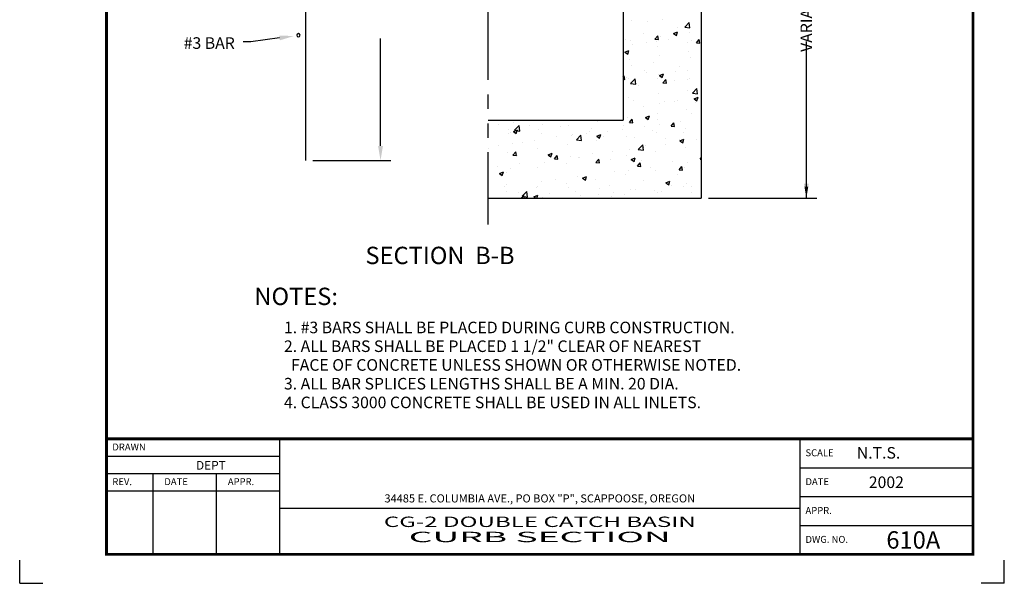
# Model space of a CAD drawing. Extents: x 0 to 8.5, y 0 to 11.
# Drawn here: x 0 to 8.5, y 0 to 4.9 of the extents above; entities that cross this region are included whole.
import ezdxf
from ezdxf.enums import TextEntityAlignment as Align

# ---------------------------------------------------------------- set-up
doc = ezdxf.new("R2010")
doc.units = 0
doc.header["$MEASUREMENT"] = 0
doc.linetypes.add('PHANTOM', pattern=[2.5, 1.25, -0.25, 0.25, -0.25, 0.25, -0.25])
doc.layers.get('0').update_dxf_attribs({"linetype": 'CONTINUOUS'})
doc.layers.get('DEFPOINTS').update_dxf_attribs({"linetype": 'CONTINUOUS'})
for name, color, linetype in [('BDR', 7, 'CONTINUOUS'), ('GMDIMS-T', 7, 'CONTINUOUS'), ('GMDTLS-L', 7, 'CONTINUOUS'), ('GMDTLS-T', 7, 'CONTINUOUS'), ('LINES', 7, 'CONTINUOUS'), ('OUTLINE8_5X11', 7, 'CONTINUOUS'), ('TEXT', 7, 'CONTINUOUS')]:
    doc.layers.add(name, color=color, linetype=linetype)
doc.styles.add('ROMAND', font='romand', dxfattribs={"height": 6.88976e-05})
doc.styles.add('ROMANS', font='romans', dxfattribs={"oblique": 8})
doc.styles.add('ROMANT', font='romant', dxfattribs={"height": 6.88976e-05})

msp = doc.modelspace()

# ---------------------------------------------------------------- linework, layer by layer
at = {"color": 7}
for p, q in [((5.278, 4.8589), (5.278, 4.8589)), ((5.4214, 4.8512), (5.4214, 4.8512)), ((5.5465, 4.8677), (5.5465, 4.8677)), ((5.7406, 4.8051), (5.7795, 4.8457)), ((5.785, 4.7982), (5.7795, 4.8457)), ((5.6445, 4.7495), (5.6795, 4.763)), ((5.6694, 4.7327), (5.6795, 4.763)), ((5.6792, 4.7999), (5.6792, 4.7999)), ((5.7406, 4.8051), (5.785, 4.7982)), ((5.2273, 4.6958), (5.2273, 4.6958)), ((5.272, 4.6924), (5.272, 4.6924)), ((5.3876, 4.7499), (5.3876, 4.7499)), ((5.4841, 4.7006), (5.5082, 4.7293)), ((5.4841, 4.7006), (5.514, 4.698)), ((5.4942, 4.6845), (5.4942, 4.6845)), ((5.514, 4.698), (5.5082, 4.7293)), ((5.5287, 4.7276), (5.5287, 4.7276)), ((5.6044, 4.6954), (5.6044, 4.6954)), ((5.6445, 4.7495), (5.6694, 4.7327)), ((5.7812, 4.7597), (5.7812, 4.7597)), ((5.799, 4.6901), (5.799, 4.6901)), ((5.8427, 4.6692), (5.8668, 4.6979)), ((5.8726, 4.6666), (5.8668, 4.6979)), ((5.2158, 4.59), (5.2158, 4.59)), ((5.2244, 4.5883), (5.2594, 4.6017)), ((5.2492, 4.5715), (5.2594, 4.6017)), ((5.2898, 4.654), (5.2898, 4.654)), ((5.415, 4.6705), (5.415, 4.6705)), ((5.5074, 4.6401), (5.5074, 4.6401)), ((5.7611, 4.6732), (5.7611, 4.6732)), ((5.7751, 4.5932), (5.7751, 4.5932)), ((5.8427, 4.6692), (5.8726, 4.6666)), ((5.2244, 4.5883), (5.2492, 4.5715)), ((5.2659, 4.526), (5.2659, 4.526)), ((5.5226, 4.5612), (5.5226, 4.5612)), ((5.7886, 4.5398), (5.7886, 4.5398)), ((5.2835, 4.4733), (5.2835, 4.4733)), ((5.3968, 4.429), (5.3968, 4.429)), ((5.4728, 4.4982), (5.4728, 4.4982)), ((5.6984, 4.4651), (5.6984, 4.4651)), ((5.7691, 4.4268), (5.7691, 4.4268)), ((5.2087, 4.3724), (5.2189, 4.3846)), ((5.2087, 4.3546), (5.2247, 4.3532)), ((5.2247, 4.3532), (5.2189, 4.3846)), ((5.2354, 4.3731), (5.2354, 4.3731)), ((5.2598, 4.3595), (5.2598, 4.3595)), ((5.2732, 4.318), (5.3122, 4.3586)), ((5.3177, 4.3111), (5.3122, 4.3586)), ((5.4068, 4.4151), (5.4068, 4.4151)), ((5.5023, 4.3618), (5.5023, 4.3618)), ((5.5165, 4.3948), (5.5165, 4.3948)), ((5.5228, 4.3869), (5.5578, 4.4004)), ((5.5228, 4.3869), (5.5477, 4.3702)), ((5.5477, 4.3702), (5.5578, 4.4004)), ((5.5535, 4.3245), (5.5776, 4.3532)), ((5.5833, 4.3219), (5.5776, 4.3532)), ((5.6571, 4.3425), (5.6571, 4.3425)), ((5.6638, 4.4177), (5.6638, 4.4177)), ((5.7692, 4.3505), (5.7692, 4.3505)), ((5.7823, 4.359), (5.7823, 4.359)), ((5.2732, 4.318), (5.3177, 4.3111)), ((5.3413, 4.301), (5.3413, 4.301)), ((5.5535, 4.3245), (5.5833, 4.3219)), ((5.763, 4.2603), (5.763, 4.2603)), ((5.8068, 4.2353), (5.8458, 4.2758)), ((5.8513, 4.2284), (5.8458, 4.2758)), ((5.2537, 4.1931), (5.2537, 4.1931)), ((5.2974, 4.1748), (5.2974, 4.1748)), ((5.5104, 4.2283), (5.5104, 4.2283)), ((5.6777, 4.1668), (5.6777, 4.1668)), ((5.8068, 4.2353), (5.8513, 4.2284)), ((5.8213, 4.1856), (5.8563, 4.1991)), ((5.8213, 4.1856), (5.8462, 4.1689)), ((5.8401, 4.1868), (5.8401, 4.1868)), ((5.8462, 4.1689), (5.8563, 4.1991)), ((5.2098, 4.1038), (5.2098, 4.1038)), ((5.3861, 4.1167), (5.3861, 4.1167)), ((5.5255, 4.1453), (5.5255, 4.1453)), ((5.5643, 4.1636), (5.5643, 4.1636)), ((5.6507, 4.1618), (5.6507, 4.1618)), ((5.7569, 4.0939), (5.7569, 4.0939)), ((5.8312, 4.1523), (5.8312, 4.1523)), ((4.3901, 3.9959), (4.3901, 3.9959)), ((5.2476, 4.0267), (5.2476, 4.0267)), ((5.2642, 3.9798), (5.2883, 4.0085)), ((5.2941, 3.9771), (5.2883, 4.0085)), ((5.4012, 4.0244), (5.4362, 4.0378)), ((5.4012, 4.0244), (5.426, 4.0076)), ((5.426, 4.0076), (5.4362, 4.0378)), ((5.5044, 4.0619), (5.5044, 4.0619)), ((5.5059, 4.0069), (5.5059, 4.0069)), ((5.7975, 4.057), (5.7975, 4.057)), ((4.1324, 3.9644), (4.1324, 3.9644)), ((4.2198, 3.9165), (4.2198, 3.9165)), ((4.2625, 3.9031), (4.2975, 3.9166)), ((4.2649, 3.9794), (4.2649, 3.9794)), ((4.2723, 3.9137), (4.3112, 3.9543)), ((4.2723, 3.9137), (4.3167, 3.9068)), ((4.2874, 3.8864), (4.2975, 3.9166)), ((4.3167, 3.9068), (4.3112, 3.9543)), ((4.3993, 3.9532), (4.3993, 3.9532)), ((4.4787, 3.9219), (4.4787, 3.9219)), ((4.5114, 3.9666), (4.5114, 3.9666)), ((4.6662, 3.9419), (4.6662, 3.9419)), ((4.7354, 3.9572), (4.7354, 3.9572)), ((4.9331, 3.9306), (4.9331, 3.9306)), ((4.9879, 3.9892), (4.9879, 3.9892)), ((5.2, 3.9193), (5.2, 3.9193)), ((5.2144, 3.9569), (5.2144, 3.9569)), ((5.2642, 3.9798), (5.2941, 3.9771)), ((5.394, 3.9481), (5.394, 3.9481)), ((5.5192, 3.9646), (5.5192, 3.9646)), ((5.6228, 3.9484), (5.6469, 3.9771)), ((5.6228, 3.9484), (5.6527, 3.9458)), ((5.6527, 3.9458), (5.6469, 3.9771)), ((5.7085, 3.9895), (5.7085, 3.9895)), ((5.7508, 3.9274), (5.7508, 3.9274)), ((4.219, 3.8845), (4.219, 3.8845)), ((4.2378, 3.8973), (4.2378, 3.8973)), ((4.2625, 3.9031), (4.2874, 3.8864)), ((4.5047, 3.886), (4.5047, 3.886)), ((4.6312, 3.8568), (4.6312, 3.8568)), ((4.7637, 3.8652), (4.7637, 3.8652)), ((4.7716, 3.8747), (4.7716, 3.8747)), ((4.8059, 3.831), (4.8448, 3.8715)), ((4.8059, 3.831), (4.8504, 3.8241)), ((4.8504, 3.8241), (4.8448, 3.8715)), ((4.8889, 3.8816), (4.8889, 3.8816)), ((4.9228, 3.9068), (4.9228, 3.9068)), ((4.9811, 3.8631), (5.0161, 3.8765)), ((4.9811, 3.8631), (5.0059, 3.8463)), ((5.0059, 3.8463), (5.0161, 3.8765)), ((5.0385, 3.8634), (5.0385, 3.8634)), ((5.0782, 3.9066), (5.0782, 3.9066)), ((5.2416, 3.8602), (5.2416, 3.8602)), ((5.3054, 3.8522), (5.3054, 3.8522)), ((5.4669, 3.9081), (5.4669, 3.9081)), ((5.4983, 3.8954), (5.4983, 3.8954)), ((5.5723, 3.8409), (5.5723, 3.8409)), ((5.6969, 3.832), (5.6969, 3.832)), ((5.6996, 3.8231), (5.7346, 3.8365)), ((5.7245, 3.8063), (5.7346, 3.8365)), ((5.7338, 3.8968), (5.7338, 3.8968)), ((5.8392, 3.8296), (5.8392, 3.8296)), ((4.048, 3.7567), (4.048, 3.7567)), ((4.1334, 3.7822), (4.1334, 3.7822)), ((4.2586, 3.7987), (4.2586, 3.7987)), ((4.3396, 3.8067), (4.3396, 3.8067)), ((4.4479, 3.8236), (4.4479, 3.8236)), ((4.4726, 3.7555), (4.4726, 3.7555)), ((4.7293, 3.7907), (4.7293, 3.7907)), ((4.9819, 3.8227), (4.9819, 3.8227)), ((5.2625, 3.7509), (5.2625, 3.7509)), ((5.3395, 3.7482), (5.3785, 3.7888)), ((5.3395, 3.7482), (5.384, 3.7413)), ((5.384, 3.7413), (5.3785, 3.7888)), ((5.3876, 3.7674), (5.3876, 3.7674)), ((5.4053, 3.7819), (5.4053, 3.7819)), ((5.577, 3.7923), (5.577, 3.7923)), ((5.6996, 3.8231), (5.7245, 3.8063)), ((5.7447, 3.761), (5.7447, 3.761)), ((4.2129, 3.718), (4.2129, 3.718)), ((4.2577, 3.6978), (4.2818, 3.7265)), ((4.2577, 3.6978), (4.2876, 3.6952)), ((4.2876, 3.6952), (4.2818, 3.7265)), ((4.2998, 3.699), (4.2998, 3.699)), ((4.5609, 3.7018), (4.596, 3.7153)), ((4.5609, 3.7018), (4.5858, 3.6851)), ((4.5667, 3.6877), (4.5667, 3.6877)), ((4.5858, 3.6851), (4.596, 3.7153)), ((4.6163, 3.6664), (4.6404, 3.6951)), ((4.6163, 3.6664), (4.6462, 3.6638)), ((4.6322, 3.6679), (4.6322, 3.6679)), ((4.6462, 3.6638), (4.6404, 3.6951)), ((4.7573, 3.6844), (4.7573, 3.6844)), ((4.8221, 3.6818), (4.8221, 3.6818)), ((4.8336, 3.6765), (4.8336, 3.6765)), ((4.9467, 3.7094), (4.9467, 3.7094)), ((4.9749, 3.635), (4.9991, 3.6638)), ((4.9758, 3.6563), (4.9758, 3.6563)), ((5.0048, 3.6324), (4.9991, 3.6638)), ((5.1005, 3.6652), (5.1005, 3.6652)), ((5.1137, 3.7319), (5.1137, 3.7319)), ((5.2355, 3.6938), (5.2355, 3.6938)), ((5.2795, 3.6618), (5.3145, 3.6752)), ((5.2795, 3.6618), (5.3044, 3.645)), ((5.3044, 3.645), (5.3145, 3.6752)), ((5.4922, 3.729), (5.4922, 3.729)), ((5.8731, 3.6654), (5.8837, 3.6765)), ((5.8731, 3.6654), (5.8837, 3.6638)), ((4.127, 3.6014), (4.127, 3.6014)), ((4.2389, 3.5817), (4.2389, 3.5817)), ((4.3164, 3.6264), (4.3164, 3.6264)), ((4.4665, 3.5891), (4.4665, 3.5891)), ((4.5305, 3.6318), (4.5305, 3.6318)), ((4.7232, 3.6243), (4.7232, 3.6243)), ((4.9749, 3.635), (5.0048, 3.6324)), ((5.2561, 3.5702), (5.2561, 3.5702)), ((5.3336, 3.6037), (5.3577, 3.6324)), ((5.3336, 3.6037), (5.3635, 3.601)), ((5.3635, 3.601), (5.3577, 3.6324)), ((5.3674, 3.6539), (5.3674, 3.6539)), ((5.4455, 3.5951), (5.4455, 3.5951)), ((5.6343, 3.6426), (5.6343, 3.6426)), ((5.6922, 3.5723), (5.7163, 3.601)), ((5.6922, 3.5723), (5.7221, 3.5697)), ((5.7221, 3.5697), (5.7163, 3.601)), ((5.7387, 3.5945), (5.7387, 3.5945)), ((5.7613, 3.6367), (5.7613, 3.6367)), ((4.1408, 3.5406), (4.1758, 3.554)), ((4.1408, 3.5406), (4.1657, 3.5238)), ((4.1657, 3.5238), (4.1758, 3.554)), ((4.2068, 3.5516), (4.2068, 3.5516)), ((4.6258, 3.4872), (4.6258, 3.4872)), ((4.8152, 3.5122), (4.8152, 3.5122)), ((4.8594, 3.5005), (4.8944, 3.514)), ((4.8594, 3.5005), (4.8843, 3.4838)), ((4.8843, 3.4838), (4.8944, 3.514)), ((4.9697, 3.4898), (4.9697, 3.4898)), ((5.1309, 3.5537), (5.1309, 3.5537)), ((5.2294, 3.5273), (5.2294, 3.5273)), ((5.4861, 3.5625), (5.4861, 3.5625)), ((5.6763, 3.5336), (5.6763, 3.5336)), ((4.1849, 3.4292), (4.1849, 3.4292)), ((4.2024, 3.4435), (4.2024, 3.4435)), ((4.4604, 3.4226), (4.4604, 3.4226)), ((4.4693, 3.4322), (4.4693, 3.4322)), ((4.5006, 3.4707), (4.5006, 3.4707)), ((4.7171, 3.4578), (4.7171, 3.4578)), ((4.7362, 3.421), (4.7362, 3.421)), ((5.0032, 3.4097), (5.0032, 3.4097)), ((5.0931, 3.4335), (5.0931, 3.4335)), ((5.3847, 3.4836), (5.3847, 3.4836)), ((5.578, 3.4605), (5.613, 3.4739)), ((5.578, 3.4605), (5.6028, 3.4437)), ((5.6028, 3.4437), (5.613, 3.4739)), ((5.6297, 3.4395), (5.6297, 3.4395)), ((5.7326, 3.4281), (5.7326, 3.4281)), ((5.7549, 3.456), (5.7549, 3.456)), ((5.7961, 3.4238), (5.7961, 3.4238)), ((4.2007, 3.3851), (4.2007, 3.3851)), ((4.3078, 3.3764), (4.3078, 3.3764)), ((4.3311, 3.3265), (4.3512, 3.3504)), ((4.3386, 3.3439), (4.3775, 3.3845)), ((4.3386, 3.3439), (4.383, 3.337)), ((4.3556, 3.3265), (4.3512, 3.3504)), ((4.383, 3.337), (4.3775, 3.3845)), ((4.4393, 3.3393), (4.4743, 3.3527)), ((4.4393, 3.3393), (4.4582, 3.3265)), ((4.4655, 3.3265), (4.4743, 3.3527)), ((4.5099, 3.3334), (4.5099, 3.3334)), ((4.5748, 3.3651), (4.5748, 3.3651)), ((4.8015, 3.3835), (4.8015, 3.3835)), ((4.8417, 3.3538), (4.8417, 3.3538)), ((4.9994, 3.3565), (4.9994, 3.3565)), ((5.1086, 3.3425), (5.1086, 3.3425)), ((5.1246, 3.373), (5.1246, 3.373)), ((5.2233, 3.3609), (5.2233, 3.3609)), ((5.2701, 3.3984), (5.2701, 3.3984)), ((5.3139, 3.3979), (5.3139, 3.3979)), ((5.3755, 3.3312), (5.3755, 3.3312)), ((5.48, 3.3961), (5.48, 3.3961)), ((5.5045, 3.3738), (5.5045, 3.3738)), ((5.537, 3.3871), (5.537, 3.3871)), ((5.8039, 3.3758), (5.8039, 3.3758))]:
    msp.add_line(p, q, dxfattribs=at)
at = {"layer": 'BDR'}
for p, q in [((2.2459, 0.25), (2.2459, 1.2473)), ((6.7337, 1.2473), (6.7337, 0.25)), ((0.75, 1.0977), (2.2459, 1.0977)), ((0.75, 0.9481), (2.2459, 0.9481)), ((1.1489, 0.9481), (1.1489, 0.7985)), ((1.6974, 0.9481), (1.6974, 0.7985)), ((6.7337, 0.9979), (8.2297, 0.9979)), ((0.75, 0.7985), (2.2459, 0.7985)), ((1.1489, 0.7985), (1.1489, 0.25)), ((1.6974, 0.7985), (1.6974, 0.25)), ((6.7337, 0.7486), (8.2297, 0.7486)), ((2.2459, 0.6489), (6.7337, 0.6489)), ((6.7337, 0.4993), (8.2297, 0.4993))]:
    msp.add_line(p, q, dxfattribs=at)
at = {"layer": 'BDR', "const_width": 0.0249}
msp.add_lwpolyline([(0.75, 10.7216), (0.75, 0.25), (8.2297, 0.25), (8.2297, 10.7216)], close=True, dxfattribs=at)
msp.add_lwpolyline([(0.75, 1.2473), (8.2297, 1.2473)], dxfattribs=at)
at = {"layer": 'DEFPOINTS', "linetype": 'ByBlock'}
msp.add_point((2.4678, 3.6528), dxfattribs=at)
at = {"layer": 'GMDIMS-T', "color": 7}
for p, q in [((3.1151, 3.7778), (3.1151, 4.7052)), ((6.7911, 3.4515), (6.7911, 4.5519)), ((2.5303, 3.6528), (3.2051, 3.6528)), ((5.9462, 3.3265), (6.8811, 3.3265))]:
    msp.add_line(p, q, dxfattribs=at)
at = {"layer": 'GMDIMS-T', "linetype": 'ByBlock'}
msp.add_line((6.7911, 3.3265), (6.7911, 4.6791), dxfattribs=at)
at = {"layer": 'GMDIMS-T', "color": 7}
msp.add_lwpolyline([(2.2435, 4.7114), (1.9946, 4.6788), (1.9281, 4.6788)], dxfattribs=at)
for points in [[(2.2408, 4.7321), (2.3674, 4.7277), (2.2462, 4.6908)], [(3.0942, 3.7778), (3.1359, 3.7778), (3.1151, 3.6528)], [(6.7703, 3.4515), (6.8119, 3.4515), (6.7911, 3.3265)]]:
    msp.add_solid(points, dxfattribs=at)
at = {"layer": 'GMDIMS-T', "linetype": 'ByBlock'}
msp.add_solid([(6.7744, 3.4265), (6.8078, 3.4265), (6.7911, 3.3265)], dxfattribs=at)
at = {"layer": 'LINES'}
for p, q in [((5.2087, 8.1295), (5.2087, 4.0015)), ((5.8837, 6.0482), (5.8837, 3.3265)), ((4.0434, 4.0015), (5.2087, 4.0015)), ((4.0434, 3.3265), (5.8837, 3.3265))]:
    msp.add_line(p, q, dxfattribs=at)
at = {"layer": 'LINES', "color": 7}
msp.add_line((2.4678, 6.417), (2.4678, 3.6528), dxfattribs=at)
for start, end in [(0, 180), (180, 0)]:
    msp.add_arc((2.4058, 4.7343), 0.0141, start, end, dxfattribs=at)
at = {"layer": 'OUTLINE8_5X11'}
for p, q in [((0, 0), (0, 0.2)), ((8.5, 0), (8.5, 0.2)), ((0, 0), (0.2, 0)), ((8.5, 0), (8.3, 0))]:
    msp.add_line(p, q, dxfattribs=at)
at = {"layer": 'TEXT', "linetype": 'PHANTOM', "ltscale": 0.5}
msp.add_line((4.0434, 3.0985), (4.0434, 6.8325), dxfattribs=at)

# ---------------------------------------------------------------- texts
at = {"layer": 'BDR'}
for s, p in [('DRAWN', (0.7998, 1.1475)), ('SCALE', (6.7836, 1.0977)), ('REV.', (0.7998, 0.8483)), ('DATE', (1.2486, 0.8483)), ('APPR.', (1.7971, 0.8483)), ('DATE', (6.7836, 0.8483)), ('APPR.', (6.7836, 0.599)), ('DWG. NO.', (6.7836, 0.3497))]:
    msp.add_text(s, height=0.05984, dxfattribs=at).set_placement(p)
msp.add_attdef('DEPT', text='DES-SS/WWTP', height=0.075, dxfattribs=at).set_placement((1.6502, 0.9584), align=Align.BOTTOM_CENTER)
at = {"layer": 'BDR', "flags": 4}
msp.add_attdef('610A', text='WWW', height=0.15, dxfattribs=at).set_placement((7.4817, 0.3746), align=Align.MIDDLE_LEFT)
at = {"layer": 'GMDIMS-T', "color": 7, "insert": (6.7911, 4.8981), "char_height": 0.1, "attachment_point": 5, "rotation": 90, "style": 'ROMANS'}
msp.add_mtext('\\A1;VARIABLE', dxfattribs=at)
at = {"layer": 'GMDTLS-L'}
msp.add_text('N.T.S.', height=0.1, dxfattribs=at).set_placement((7.2267, 1.0773))
at = {"layer": 'GMDTLS-L', "style": 'ROMAND'}
msp.add_text('34485 E. COLUMBIA AVE., PO BOX "P", SCAPPOOSE, OREGON', height=0.069811, dxfattribs=at).set_placement((4.4898, 0.6987), align=Align.CENTER)
at = {"layer": 'GMDTLS-L', "style": 'ROMANT'}
for s, width, p, p2 in [('CG-2 DOUBLE CATCH BASIN', 1.304348, (3.1435, 0.4865), (5.8362, 0.4865)), ('   CURB SECTION   ', 1.675532, (3.1435, 0.3556), (5.8362, 0.3556))]:
    msp.add_text(s, height=0.089757, dxfattribs=dict(at, width=width)).set_placement(p, p2, align=Align.FIT)
at = {"layer": 'GMDTLS-T', "flags": 4}
msp.add_attdef('2002', text='DDDDDD', height=0.1, dxfattribs=at).set_placement((7.4817, 0.8733), align=Align.MIDDLE_CENTER)
at = {"layer": 'TEXT', "style": 'ROMANS', "oblique": 8}
msp.add_text('#3 BAR', height=0.1, dxfattribs=at).set_placement((1.857, 4.6169), align=Align.RIGHT)
for s, height, p in [('SECTION  B-B', 0.15, (2.9848, 2.7575)), ('NOTES:', 0.15, (2.0258, 2.4038)), ('1. #3 BARS SHALL BE PLACED DURING CURB CONSTRUCTION.', 0.1, (2.2813, 2.1602)), ('2. ALL BARS SHALL BE PLACED 1 1/2" CLEAR OF NEAREST', 0.1, (2.2813, 1.9983)), ('  FACE OF CONCRETE UNLESS SHOWN OR OTHERWISE NOTED.', 0.1, (2.2813, 1.8364)), ('3. ALL BAR SPLICES LENGTHS SHALL BE A MIN. 20 DIA.', 0.1, (2.2813, 1.6745)), ('4. CLASS 3000 CONCRETE SHALL BE USED IN ALL INLETS.', 0.1, (2.2813, 1.5126))]:
    msp.add_text(s, height=height, dxfattribs=at).set_placement(p)

doc.saveas('drawing.dxf')
